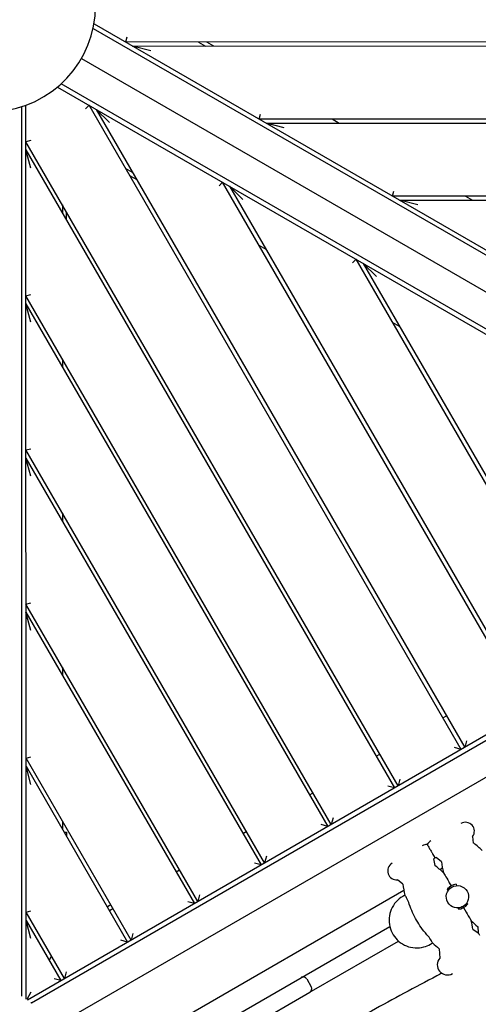
# Model space of a CAD drawing. Units: millimetres. Extents: x -13923 to 14088, y -4732 to 20293.
# Drawn here: x -1925 to -1360, y 7584 to 8798 of the extents above; entities that cross this region are included whole.
import ezdxf

# ---------------------------------------------------------------- set-up
doc = ezdxf.new("R2010")
doc.units = ezdxf.units.MM
doc.header["$LTSCALE"] = 20
doc.linetypes.add('HIDDEN', pattern=[9.525, 6.35, -3.175])
doc.layers.add('2d', color=230, linetype='Continuous')
doc.layers.add('CSA-No-EncroachmentZone_Hatch', color=20, linetype='HIDDEN')

msp = doc.modelspace()

# ---------------------------------------------------------------- hatches: boundary and pattern name
at = {"layer": 'CSA-No-EncroachmentZone_Hatch'}
h = msp.add_hatch(dxfattribs=at)
h.set_pattern_fill('ANSI31', color=256, scale=100)
h.set_pattern_definition([(195.0139, (-10871.58, 7154.36), (82.2494, -306.6615), [])])
h.paths.add_polyline_path([(-1667.3, 19522.4), (-332.1, 20293.3), (567.9, 18734.4), (-767.3, 17963.6)])
h.paths.add_polyline_path([(11563.9, 5234.8), (13188.4, 6172.7), (14088.4, 4613.8), (13712, 4396.5), (13712, 2956.3), (11882, 2956.3), (11882, 4524), (11972.9, 4524)])
edge = h.paths.add_edge_path()
edge.add_arc((-5179.5, 8548.6), 1174.2, 177.5809, 198.7262)
edge.add_arc((-4503.7, 8562.4), 1830, 192.3267, 196.438)
edge.add_line((-6258.9, 8044.5), (-8152.6, 8044.5))
edge.add_line((-8152.6, 8044.5), (-8152.6, 9586.2))
edge.add_line((-8152.6, 9586.2), (-6272.2, 9586.2))
edge.add_arc((-4522.7, 9049.4), 1830, 162.9407, 180.5276)
edge.add_line((-6352.6, 9032.5), (-6352.6, 8598.2))
h.paths.add_polyline_path([(-13923.3, 6747.7), (-12985, 8373.8), (-10871.6, 7154.4), (-11809.9, 5528.3)])

# ---------------------------------------------------------------- linework, layer by layer
at = {"layer": '2d'}
for p, q in [((-1833.6, 8792.8), (-901.9, 8255.2)), ((-1834.7, 8787.1), (-883.9, 8238.5)), ((-1793.1, 8776.4), (-1794.7, 8770.4)), ((-877.5, 8770.6), (-1794.7, 8770.4)), ((-1786, 8765.4), (-877.5, 8765.6)), ((-1763.7, 8759.4), (-1786, 8765.4)), ((-1704.7, 8770.4), (-1696, 8765.4)), ((-1686, 8765.4), (-1694.7, 8770.4)), ((-1849.2, 8749.9), (-920.4, 8213.9)), ((-923.3, 8170), (-1874.2, 8718.7)), ((-1878.6, 8714.9), (-922.3, 8163.1)), ((-1923.1, 8690.5), (-1922.9, 7593.9)), ((-1917.4, 7590.3), (-1917.6, 8692.3)), ((-1844.1, 8688), (-1839.7, 8692.4)), ((-1380.9, 7898.2), (-1839.7, 8692.4)), ((-1831, 8687.4), (-1376.6, 7900.7)), ((-1831, 8687.4), (-1814.6, 8671.1)), ((-1630.1, 8675.4), (-1628.5, 8681.4)), ((-877.5, 8675.6), (-1630.1, 8675.4)), ((-1621.5, 8670.4), (-877.5, 8670.6)), ((-1599.1, 8664.4), (-1621.5, 8670.4)), ((-1540.1, 8675.5), (-1531.5, 8670.5)), ((-1911.6, 8649), (-1917.6, 8647.4)), ((-1458.8, 7853.2), (-1917.6, 8647.4)), ((-1917.6, 8637.4), (-1463.1, 7850.7)), ((-1911.6, 8615), (-1917.6, 8637.4)), ((-1786, 8609.5), (-1794.7, 8614.5)), ((-1789.7, 8605.9), (-1781, 8600.9)), ((-1679.5, 8593.1), (-1675.1, 8597.5)), ((-1298.6, 7945.7), (-1675.1, 8597.5)), ((-1666.5, 8592.5), (-1294.3, 7948.2)), ((-1666.5, 8592.5), (-1650.1, 8576.1)), ((-1465.6, 8580.5), (-1464, 8586.5)), ((-877.4, 8580.6), (-1465.6, 8580.5)), ((-1456.9, 8575.5), (-877.4, 8575.6)), ((-1434.5, 8569.5), (-1456.9, 8575.5)), ((-1375.6, 8580.5), (-1366.9, 8575.5)), ((-1872.6, 8569.5), (-1872.6, 8559.5)), ((-1867.6, 8550.8), (-1867.6, 8560.8)), ((-1621.4, 8514.6), (-1630.1, 8519.6)), ((-1514.9, 8498.1), (-1510.6, 8502.5)), ((-1216.4, 7993.3), (-1510.6, 8502.5)), ((-1501.9, 8497.5), (-1212, 7995.8)), ((-1501.9, 8497.5), (-1485.5, 8481.1)), ((-1917.6, 8457.4), (-1911.6, 8459)), ((-1541.1, 7805.7), (-1917.6, 8457.4)), ((-1917.6, 8447.4), (-1545.4, 7803.2)), ((-1911.6, 8425), (-1917.6, 8447.4)), ((-1456.9, 8419.6), (-1465.5, 8424.6)), ((-1872.6, 8379.5), (-1872.6, 8369.5)), ((-1917.5, 8267.4), (-1911.5, 8269)), ((-1623.3, 7758.2), (-1917.5, 8267.4)), ((-1917.5, 8257.4), (-1627.7, 7755.7)), ((-1911.5, 8235), (-1917.5, 8257.4)), ((-1872.5, 8189.5), (-1872.5, 8179.5)), ((-922.3, 8163.1), (-1915.8, 7589.2)), ((-1910.9, 7585.7), (-923.3, 8156.2)), ((-920.3, 8112.3), (-1874.4, 7561.2)), ((-1917.5, 8077.4), (-1911.5, 8079)), ((-1705.6, 7710.6), (-1917.5, 8077.4)), ((-1917.5, 8067.4), (-1709.9, 7708.1)), ((-1911.5, 8045), (-1917.5, 8067.4)), ((-1872.5, 7999.5), (-1872.5, 7989.5)), ((-1403.4, 7937.2), (-1399.1, 7939.7)), ((-1374.4, 7908.9), (-1376.6, 7900.7)), ((-1485.7, 7889.7), (-1481.3, 7892.2)), ((-1380.9, 7898.2), (-1389.1, 7900.4)), ((-1917.4, 7887.4), (-1911.4, 7889)), ((-1787.9, 7663.1), (-1917.4, 7887.4)), ((-1917.4, 7877.4), (-1792.2, 7660.6)), ((-1911.4, 7855), (-1917.4, 7877.4)), ((-1456.6, 7861.4), (-1458.8, 7853.2)), ((-1567.9, 7842.1), (-1563.6, 7844.6)), ((-1463.1, 7850.7), (-1471.3, 7852.9)), ((-1872.4, 7809.5), (-1872.4, 7799.5)), ((-1538.9, 7813.9), (-1541.1, 7805.7)), ((-1870.6, 7796.3), (-1867.4, 7796.3)), ((-1867.4, 7796.3), (-1867.4, 7790.8)), ((-1650.2, 7794.6), (-1645.9, 7797.1)), ((-1545.4, 7803.2), (-1553.6, 7805.4)), ((-1365.6, 7782.4), (-1366.8, 7790.8)), ((-1627.7, 7755.7), (-1635.9, 7757.9)), ((-1621.1, 7766.4), (-1623.3, 7758.2)), ((-1413.2, 7754.9), (-1414.5, 7763.3)), ((-1405.2, 7759.6), (-1411.8, 7764.8)), ((-1405.2, 7759.6), (-1405.2, 7759.6)), ((-1732.4, 7747.1), (-1728.1, 7749.6)), ((-1407.4, 7750.3), (-1404.1, 7752.2)), ((-1452.8, 7732.1), (-1459.4, 7737.3)), ((-1851.3, 7493.9), (-1451.7, 7724.7)), ((-1393.4, 7729.9), (-1393.4, 7729.9)), ((-1392.5, 7728.4), (-1392.5, 7728.4)), ((-1709.9, 7708.1), (-1718.1, 7710.3)), ((-1703.4, 7718.8), (-1705.6, 7710.6)), ((-1450.4, 7718.4), (-1452.9, 7716.9)), ((-1917.4, 7697.4), (-1911.4, 7699)), ((-1870.1, 7615.6), (-1917.4, 7697.4)), ((-1812.9, 7706.4), (-1817.2, 7703.9)), ((-1814.7, 7699.6), (-1810.4, 7702.1)), ((-1378.7, 7704.6), (-1378.8, 7704.6)), ((-1377.9, 7703.1), (-1377.9, 7703.1)), ((-1917.4, 7687.4), (-1874.5, 7613.1)), ((-1911.4, 7665), (-1917.4, 7687.4)), ((-1915.2, 7422.3), (-1469.1, 7680)), ((-1366.6, 7676.6), (-1359.9, 7671.9)), ((-1360.6, 7680), (-1359.9, 7671.9)), ((-1792.2, 7660.6), (-1800.4, 7662.8)), ((-1785.7, 7671.3), (-1787.9, 7663.1)), ((-1565.7, 7599.9), (-1458.4, 7661.9)), ((-1418.9, 7658), (-1416.4, 7659.5)), ((-1408.3, 7652.5), (-1407.3, 7640.9)), ((-1888.8, 7637.9), (-1885.9, 7642.9)), ((-1874.5, 7613.1), (-1882.7, 7615.3)), ((-1867.9, 7623.8), (-1870.1, 7615.6)), ((-1571.4, 7615.1), (-1565.9, 7605.6)), ((-1911.4, 7598.7), (-1916.6, 7589.7)), ((-1653.5, 7549.2), (-1567.7, 7598.8))]:
    msp.add_line(p, q, dxfattribs=at)
for centre, radius, start, end in [((-1962.7, 8815.4), 131, 273.6694, 86.3306), ((-1375.7, 7797.3), 11, 323.9006, 120), ((-1413, 7775.8), 11, 120, 153.0555), ((-1437.6, 7686.5), 120, 46.4592, 53.1115), ((-1423.4, 7769.8), 11, 86.944, 120), ((-1460.6, 7748.3), 11, 120, 276.0994), ((-1423.4, 7769.8), 11, 323.9006, 333.056), ((-1413, 7775.8), 11, 266.9445, 276.0994), ((-1286.1, 7774), 120, 186.8885, 193.4021), ((-1485.3, 7659), 120, 46.5978, 53.1115), ((-1333.7, 7746.5), 120, 186.8885, 193.5408), ((-1286.1, 7774), 120, 226.5979, 231.5752), ((-1485.3, 7659), 120, 8.4248, 13.4022), ((-1333.7, 7746.5), 120, 226.4592, 231.5752), ((-1397.9, 7632.6), 12.5, 138.5797, 300), ((-1575.7, 7612.6), 5, 30.0139, 120.0139), ((-1574.9, 7613.1), 5, 120.0139, 125.4526), ((-1570.2, 7603.1), 5, 300.0139, 30.0139), ((-1569.4, 7603.6), 5, 294.5752, 300.0139)]:
    msp.add_arc(centre, radius, start, end, dxfattribs=at)
at = {"layer": '2d', "extrusion": (0, 0, -1)}
for centre, major_axis, ratio, start_param, end_param in [((-1385.6, 7716.5), (6.9, -11.9), 0.999998, -1.570796, 4.712389), ((-1385.6, 7716.5), (-6.9, 11.9), 0.999998, -0.450515, 0), ((-1385.6, 7716.5), (6.9, -11.9), 0.999998, 0, 0.450515), ((-1915.6, 7588.4), (-7.59, -1.5), 0.546263, -2.129592, -2.050676)]:
    msp.add_ellipse(centre, major_axis=major_axis, ratio=ratio, start_param=start_param, end_param=end_param, dxfattribs=at)
at = {"layer": '2d'}
for major_axis in [(-7.7, 13.4), (7.7, -13.4)]:
    msp.add_ellipse((-1385.6, 7716.5), major_axis=major_axis, ratio=0.999998, start_param=-0.417403, end_param=0.417403, dxfattribs=at)
for points, knots in [([(-1422.8, 7780.7), (-1422.8, 7780.7), (-1422.8, 7780.7), (-1422.7, 7780.6), (-1422.6, 7780.4), (-1422.2, 7779.8), (-1422, 7779.4), (-1421.2, 7778.1), (-1420.8, 7777.4), (-1420.1, 7776.1), (-1419.7, 7775.4), (-1418.9, 7774.1), (-1418.5, 7773.4), (-1418.1, 7772.8)], [-1.638799, -1.638799, -1.638799, -1.638799, -1.44951, -1.44951, -1.167458, -1.167458, -0.798434, -0.798434, -0.489046, -0.489046, -0.230239, -0.230239, 0, 0, 0, 0]), ([(-1418.1, 7772.8), (-1417.8, 7772.3), (-1417.5, 7771.7), (-1416.9, 7770.7), (-1416.7, 7770.2), (-1415.9, 7769), (-1415.5, 7768.2), (-1414.5, 7766.5), (-1414.2, 7765.9), (-1413.8, 7765.2), (-1413.7, 7765), (-1413.6, 7764.8), (-1413.6, 7764.8), (-1413.6, 7764.8)], [-8.829757, -8.829757, -8.829757, -8.829757, -8.648222, -8.648222, -8.454164, -8.454164, -8.117799, -8.117799, -7.551903, -7.551903, -7.020143, -7.020143, -6.566296, -6.566296, -6.566296, -6.566296]), ([(-1402.8, 7746.2), (-1402.8, 7746.2), (-1402.8, 7746.2), (-1402.8, 7746.1), (-1402.6, 7745.8), (-1402, 7744.7), (-1401.4, 7743.7), (-1399.6, 7740.7), (-1398.1, 7738.1), (-1395.4, 7733.4), (-1394.4, 7731.7), (-1393.4, 7729.9)], [-5.332589, -5.332589, -5.332589, -5.332589, -5.266656, -5.266656, -4.678793, -4.678793, -3.838954, -3.838954, -2.374278, -2.374278, -1.654811, -1.654811, -1.654811, -1.654811]), ([(-1398.2, 7725.6), (-1398, 7725.9), (-1397.8, 7726.1), (-1396.3, 7728), (-1394.8, 7729.1), (-1393.4, 7729.9)], [-13.8741855, -13.8741855, -13.8741855, -13.8741855, -13.7667186, -13.7667186, -12.9829651, -12.9829651, -12.9829651, -12.9829651]), ([(-1397, 7724.2), (-1397.3, 7724.6), (-1397.6, 7725), (-1398, 7725.4), (-1398.1, 7725.5), (-1398.2, 7725.6)], [-3.9710383, -3.9710383, -3.9710383, -3.9710383, -3.8397861, -3.8397861, -3.8046704, -3.8046704, -3.8046704, -3.8046704]), ([(-1387.3, 7731.9), (-1387.2, 7731.8), (-1387.2, 7731.7), (-1387, 7731.1), (-1386.8, 7730.7), (-1386.6, 7730.2)], [-6.4852411, -6.4852411, -6.4852411, -6.4852411, -6.4501253, -6.4501253, -6.3202907, -6.3202907, -6.3202907, -6.3202907]), ([(-1452.9, 7716.9), (-1456, 7715.1), (-1458.9, 7712.8), (-1463.7, 7707.4), (-1465.7, 7704.3), (-1468.5, 7697.6), (-1469.4, 7694), (-1470.1, 7686.8), (-1469.8, 7683.2), (-1468.1, 7676.1), (-1466.7, 7672.7), (-1462.9, 7666.5), (-1460.5, 7663.8), (-1455, 7659.1), (-1451.8, 7657.2), (-1445.1, 7654.5), (-1441.5, 7653.7), (-1434.2, 7653.3), (-1430.6, 7653.7), (-1424.2, 7655.4), (-1421.5, 7656.5), (-1418.9, 7658)], [0.523598, 0.523598, 0.523598, 0.523598, 0.843598, 0.843598, 1.163598, 1.163598, 1.483597, 1.483597, 1.803598, 1.803598, 2.123598, 2.123598, 2.443598, 2.443598, 2.763598, 2.763598, 3.083598, 3.083598, 3.403598, 3.403598, 3.665191, 3.665191, 3.665191, 3.665191]), ([(-1445.4, 7708.5), (-1445.8, 7709.7), (-1446.2, 7710.9), (-1447.2, 7713.2), (-1447.8, 7714.2), (-1448.8, 7716), (-1449.2, 7716.8), (-1450, 7717.9), (-1450.2, 7718.2), (-1450.4, 7718.4), (-1450.4, 7718.4), (-1450.4, 7718.4)], [1.776275, 1.776275, 1.776275, 1.776275, 2.152715, 2.152715, 2.560373, 2.560373, 2.969865, 2.969865, 3.401553, 3.401553, 3.515313, 3.515313, 3.515313, 3.515313]), ([(-1422.4, 7668.7), (-1422.7, 7669), (-1423, 7669.4), (-1425.7, 7672.5), (-1428.1, 7675.5), (-1432.3, 7681.4), (-1434.2, 7684.5), (-1437.7, 7690.4), (-1439.3, 7693.6), (-1442.4, 7700.3), (-1443.8, 7703.7), (-1445.1, 7707.7), (-1445.2, 7708.1), (-1445.4, 7708.5)], [-9.635087, -9.635087, -9.635087, -9.635087, -9.512102, -9.512102, -8.483304, -8.483304, -7.454507, -7.454507, -6.425709, -6.425709, -5.396912, -5.396912, -5.273926, -5.273926, -5.273926, -5.273926]), ([(-1384, 7701.1), (-1384, 7701.2), (-1384.1, 7701.3), (-1384.3, 7701.9), (-1384.4, 7702.3), (-1384.6, 7702.8)], [-6.4852411, -6.4852411, -6.4852411, -6.4852411, -6.4501253, -6.4501253, -6.3188731, -6.3188731, -6.3188731, -6.3188731]), ([(-1377.9, 7703.1), (-1378.6, 7702.7), (-1379.3, 7702.3), (-1381.4, 7701.5), (-1382.6, 7701.2), (-1384, 7701.1)], [-2.9139958, -2.9139958, -2.9139958, -2.9139958, -2.4967289, -2.4967289, -1.9635027, -1.9635027, -1.9635027, -1.9635027]), ([(-1377.9, 7703.1), (-1375.7, 7699.2), (-1373.7, 7695.8), (-1371.1, 7691.2), (-1370.2, 7689.7), (-1369.1, 7687.9), (-1368.8, 7687.3), (-1368.6, 7686.9), (-1368.5, 7686.8), (-1368.5, 7686.8)], [-19.583519, -19.583519, -19.583519, -19.583519, -18.129546, -18.129546, -17.086619, -17.086619, -16.421962, -16.421962, -16.090458, -16.090458, -16.090458, -16.090458]), ([(-1374.2, 7708.8), (-1373.9, 7708.4), (-1373.6, 7708), (-1373.3, 7707.6), (-1373.2, 7707.5), (-1373.1, 7707.4)], [-3.9696207, -3.9696207, -3.9696207, -3.9696207, -3.8397861, -3.8397861, -3.8046704, -3.8046704, -3.8046704, -3.8046704]), ([(-1416.4, 7659.5), (-1416.4, 7659.5), (-1416.5, 7659.7), (-1416.9, 7660.7), (-1417.3, 7661.4), (-1418.2, 7663.1), (-1418.8, 7664), (-1420.2, 7666.1), (-1421, 7667.2), (-1422.1, 7668.4), (-1422.3, 7668.6), (-1422.4, 7668.7)], [-1.740747, -1.740747, -1.740747, -1.740747, -1.308662, -1.308662, -0.893319, -0.893319, -0.48851, -0.48851, -0.061617, -0.061617, 0, 0, 0, 0]), ([(-1359.9, 7671.9), (-1359.9, 7671.9), (-1359.9, 7671.8), (-1359.7, 7671.5), (-1359.5, 7671.2), (-1359.1, 7670.4), (-1358.7, 7669.8), (-1358.3, 7669.1)], [-7.9393111, -7.9393111, -7.9393111, -7.9393111, -7.6693443, -7.6693443, -7.3944516, -7.3944516, -7.0090992, -7.0090992, -7.0090992, -7.0090992]), ([(-1404.7, 7622.1), (-1406.8, 7621.1), (-1408.9, 7620), (-1438, 7604.7), (-1464.9, 7590.3), (-1508.7, 7566.3), (-1525.7, 7556.8), (-1556.5, 7539.2), (-1570.4, 7531.1), (-1597.9, 7514.8), (-1611.5, 7506.7), (-1638.6, 7490), (-1652.2, 7481.5), (-1680.1, 7463.7), (-1694.5, 7454.5), (-1726.6, 7433.6), (-1744.3, 7422), (-1780.6, 7398.4), (-1799.2, 7386.4), (-1818, 7374.7)], [730.722656, 730.722656, 730.722656, 730.722656, 737.787653, 737.787653, 829.642774, 829.642774, 888.072868, 888.072868, 936.648742, 936.648742, 984.429384, 984.429384, 1032.648075, 1032.648075, 1084.306649, 1084.306649, 1148.052172, 1148.052172, 1214.840442, 1214.840442, 1214.840442, 1214.840442])]:
    msp.add_open_spline(points, degree=3, knots=knots, dxfattribs=at)
msp.add_open_spline([(-1565.7, 7599.9), (-1566.4, 7599.5), (-1567.1, 7599.1), (-1567.7, 7598.8)], degree=3, dxfattribs=at)

doc.saveas('drawing.dxf')
